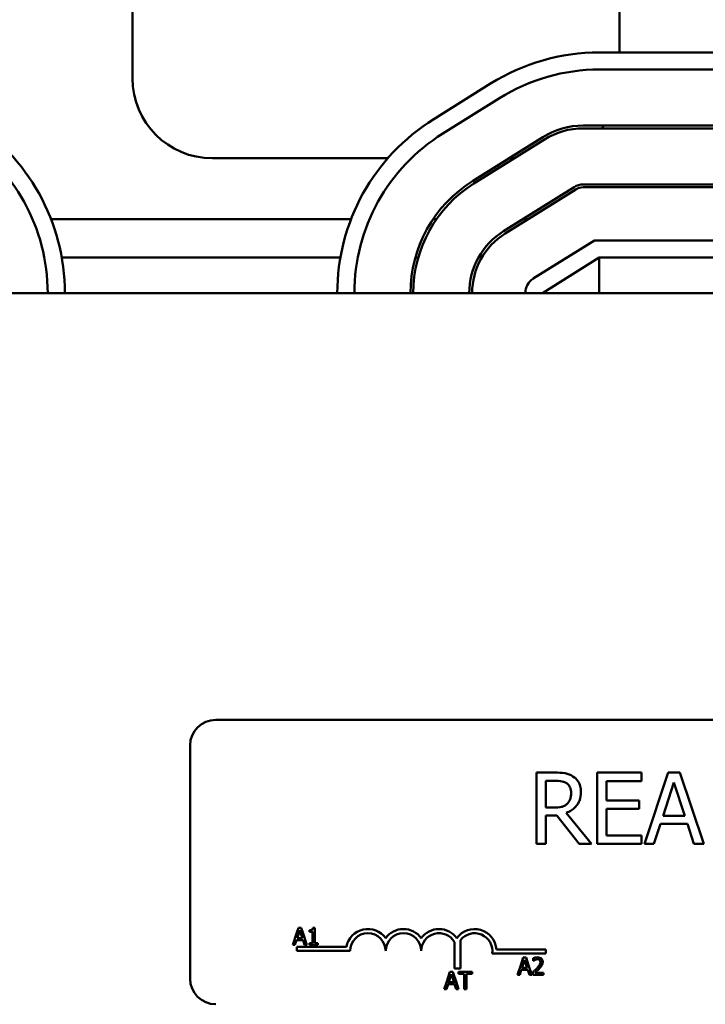
# Model space of a CAD drawing. Units: inches. Extents: x 2 to 86, y 1 to 67.
# Drawn here: x 61.1 to 62.5, y 45.3 to 47.3 of the extents above; entities that cross this region are included whole.
import ezdxf

# ---------------------------------------------------------------- set-up
doc = ezdxf.new("R2010")
doc.units = ezdxf.units.IN
doc.header["$LTSCALE"] = 4
doc.header["$MEASUREMENT"] = 0
doc.layers.add('Visible (ANSI)', color=7, linetype='Continuous', lineweight=50)

msp = doc.modelspace()

# ---------------------------------------------------------------- linework, layer by layer
at = {"layer": 'Visible (ANSI)'}
for p, q in [((61.356, 47.1384), (61.356, 48.5331)), ((62.3343, 47.9499), (62.3343, 47.1904)), ((62.7937, 47.1904), (62.2937, 47.1904)), ((62.2937, 47.1562), (62.7937, 47.1562)), ((62.0753, 47.1278), (61.9611, 47.0564)), ((61.9792, 47.0273), (62.0935, 47.0987)), ((62.7937, 47.0436), (62.2614, 47.0436)), ((62.2614, 47.0379), (62.7367, 47.0379)), ((62.1806, 47.0204), (62.0389, 46.9319)), ((62.0419, 46.927), (62.1836, 47.0155)), ((61.869, 46.9779), (61.5166, 46.9779)), ((62.1233, 46.9779), (62.1125, 46.9779)), ((62.2432, 46.9201), (62.1016, 46.8315)), ((62.2463, 46.9152), (62.1046, 46.8267)), ((62.6621, 46.9253), (62.2614, 46.9253)), ((62.6593, 46.9196), (62.2614, 46.9196)), ((61.795, 46.8553), (61.1924, 46.8553)), ((61.9665, 46.8553), (61.9596, 46.8553)), ((62.1504, 46.8553), (62.1396, 46.8553)), ((62.2839, 46.8127), (62.1612, 46.7361)), ((62.6866, 46.8127), (62.2839, 46.8127)), ((61.7737, 46.7784), (61.2138, 46.7784)), ((61.93, 46.7784), (61.9241, 46.7784)), ((62.0577, 46.7784), (62.0511, 46.7784)), ((62.1794, 46.707), (62.2937, 46.7784)), ((63.4366, 46.7784), (62.2937, 46.7784)), ((62.2937, 46.707), (62.2937, 46.7784)), ((66.2937, 46.707), (59.4366, 46.707)), ((61.5232, 45.8499), (64.2775, 45.8499)), ((61.4718, 45.3299), (61.4718, 45.7984)), ((62.2044, 45.7438), (62.1675, 45.7438)), ((62.1675, 45.7438), (62.1675, 45.6009)), ((62.1865, 45.6736), (62.1865, 45.7273)), ((62.1865, 45.7273), (62.2054, 45.7273)), ((62.3788, 45.7438), (62.2894, 45.7438)), ((62.2894, 45.7438), (62.2894, 45.6009)), ((62.3084, 45.6877), (62.3084, 45.7269)), ((62.3084, 45.7269), (62.3788, 45.7269)), ((62.3788, 45.7269), (62.3788, 45.7438)), ((62.4324, 45.7438), (62.3843, 45.6009)), ((62.4558, 45.7438), (62.4324, 45.7438)), ((62.504, 45.6009), (62.4558, 45.7438)), ((62.4217, 45.6571), (62.4436, 45.7243)), ((62.4436, 45.7243), (62.4658, 45.6571)), ((62.3741, 45.6877), (62.3084, 45.6877)), ((62.3741, 45.6708), (62.3741, 45.6877)), ((62.2032, 45.6736), (62.1865, 45.6736)), ((62.3084, 45.6178), (62.3084, 45.6708)), ((62.3084, 45.6708), (62.3741, 45.6708)), ((62.1865, 45.6009), (62.1865, 45.6578)), ((62.1865, 45.6578), (62.2083, 45.6578)), ((62.2083, 45.6578), (62.2534, 45.6009)), ((62.2781, 45.6009), (62.2273, 45.6631)), ((62.4658, 45.6571), (62.4217, 45.6571)), ((62.4035, 45.6009), (62.4164, 45.6408)), ((62.4164, 45.6408), (62.471, 45.6408)), ((62.471, 45.6408), (62.4839, 45.6009)), ((62.3788, 45.6178), (62.3084, 45.6178)), ((62.3788, 45.6009), (62.3788, 45.6178)), ((62.1675, 45.6009), (62.1865, 45.6009)), ((62.2534, 45.6009), (62.2781, 45.6009)), ((62.2894, 45.6009), (62.3788, 45.6009)), ((62.3843, 45.6009), (62.4035, 45.6009)), ((62.4839, 45.6009), (62.504, 45.6009)), ((61.6893, 45.4319), (61.6862, 45.4226)), ((61.6949, 45.4319), (61.6893, 45.4319)), ((61.6981, 45.4226), (61.6949, 45.4319)), ((61.7221, 45.432), (61.7185, 45.432)), ((61.7221, 45.4226), (61.7221, 45.432)), ((61.6862, 45.4226), (61.6778, 45.3976)), ((61.6862, 45.4226), (61.6905, 45.4226)), ((61.6867, 45.4111), (61.6905, 45.4226)), ((61.6973, 45.4111), (61.6867, 45.4111)), ((61.6905, 45.4226), (61.692, 45.4272)), ((61.692, 45.4272), (61.6936, 45.4226)), ((61.6936, 45.4226), (61.6981, 45.4226)), ((61.6936, 45.4226), (61.6973, 45.4111)), ((61.7065, 45.3976), (61.6981, 45.4226)), ((61.7115, 45.4272), (61.7115, 45.4241)), ((61.7115, 45.4241), (61.7177, 45.4241)), ((61.7177, 45.4241), (61.7177, 45.4226)), ((61.7177, 45.4226), (61.7221, 45.4226)), ((61.7177, 45.4226), (61.7177, 45.4011)), ((61.7221, 45.4011), (61.7221, 45.4226)), ((61.6778, 45.3976), (61.6824, 45.3976)), ((61.6824, 45.3976), (61.6855, 45.4072)), ((61.6855, 45.4072), (61.6986, 45.4072)), ((61.686, 45.3856), (61.686, 45.394)), ((61.686, 45.394), (61.7856, 45.394)), ((61.6986, 45.4072), (61.7017, 45.3976)), ((61.7017, 45.3976), (61.7065, 45.3976)), ((61.7177, 45.4011), (61.7115, 45.4011)), ((61.7115, 45.4011), (61.7115, 45.3976)), ((61.7115, 45.3976), (61.7282, 45.3976)), ((61.7282, 45.4011), (61.7221, 45.4011)), ((61.7282, 45.3976), (61.7282, 45.4011)), ((62.0028, 45.3506), (62.0028, 45.4032)), ((62.0148, 45.4073), (62.0148, 45.3506)), ((62.0872, 45.3886), (62.186, 45.3886)), ((62.186, 45.3886), (62.186, 45.3802)), ((61.7932, 45.3856), (61.686, 45.3856)), ((62.186, 45.3802), (62.0785, 45.3802)), ((62.1409, 45.3722), (62.1358, 45.357)), ((62.1465, 45.3722), (62.1409, 45.3722)), ((62.1516, 45.357), (62.1465, 45.3722)), ((62.161, 45.3709), (62.161, 45.366)), ((62.0148, 45.3506), (62.0028, 45.3506)), ((62.1358, 45.357), (62.1293, 45.3379)), ((62.1401, 45.357), (62.1358, 45.357)), ((62.1383, 45.3514), (62.1401, 45.357)), ((62.1489, 45.3514), (62.1383, 45.3514)), ((62.1401, 45.357), (62.1436, 45.3675)), ((62.1436, 45.3675), (62.147, 45.357)), ((62.1516, 45.357), (62.147, 45.357)), ((62.147, 45.357), (62.1489, 45.3514)), ((62.158, 45.3379), (62.1516, 45.357)), ((62.161, 45.366), (62.1613, 45.366)), ((62.1785, 45.357), (62.1734, 45.357)), ((61.9938, 45.3434), (61.9866, 45.3221)), ((61.9913, 45.3226), (61.9965, 45.3388)), ((61.9995, 45.3434), (61.9938, 45.3434)), ((61.9965, 45.3388), (62.0019, 45.3226)), ((62.0067, 45.3221), (61.9995, 45.3434)), ((62.0383, 45.3434), (62.0108, 45.3434)), ((62.0108, 45.3434), (62.0108, 45.3394)), ((62.0108, 45.3394), (62.0223, 45.3394)), ((62.0223, 45.3394), (62.0223, 45.3221)), ((62.0268, 45.3221), (62.0268, 45.3394)), ((62.0268, 45.3394), (62.0383, 45.3394)), ((62.0383, 45.3394), (62.0383, 45.3434)), ((62.1293, 45.3379), (62.1339, 45.3379)), ((62.1339, 45.3379), (62.137, 45.3475)), ((62.137, 45.3475), (62.1501, 45.3475)), ((62.1501, 45.3475), (62.1532, 45.3379)), ((62.1532, 45.3379), (62.158, 45.3379)), ((62.1603, 45.3428), (62.1603, 45.3379)), ((62.1603, 45.3379), (62.1815, 45.3379)), ((62.1815, 45.3419), (62.1646, 45.3419)), ((62.1815, 45.3379), (62.1815, 45.3419)), ((61.9866, 45.3221), (61.9823, 45.3091)), ((62.0067, 45.3221), (61.9866, 45.3221)), ((61.9869, 45.3091), (61.99, 45.3187)), ((61.99, 45.3187), (62.0031, 45.3187)), ((62.0019, 45.3226), (61.9913, 45.3226)), ((62.0031, 45.3187), (62.0062, 45.3091)), ((62.011, 45.3091), (62.0067, 45.3221)), ((62.0268, 45.3221), (62.0223, 45.3221)), ((62.0223, 45.3221), (62.0223, 45.3091)), ((62.0268, 45.3091), (62.0268, 45.3221)), ((61.9823, 45.3091), (61.9869, 45.3091)), ((62.0062, 45.3091), (62.011, 45.3091)), ((62.0223, 45.3091), (62.0268, 45.3091))]:
    msp.add_line(p, q, dxfattribs=at)
for centre, radius, start, end in [((62.2937, 46.7784), 0.412, 90, 122.0054), ((62.2937, 46.7784), 0.3777, 90, 122.0054), ((61.5166, 47.1384), 0.1606, 180, 270), ((60.808, 46.707), 0.412, 0, 57.9946), ((62.1794, 46.707), 0.412, 122.0054, 180), ((62.2614, 46.891), 0.1526, 90, 122.0054), ((62.2614, 46.891), 0.1469, 90, 122.0054), ((62.1737, 47.1384), 0.1606, 321.2198, 323.7899), ((60.808, 46.707), 0.3777, 0, 57.9946), ((62.1794, 46.707), 0.3777, 122.0054, 180), ((62.1794, 46.707), 0.2651, 122.0054, 180), ((62.1794, 46.707), 0.2594, 122.0054, 180), ((62.2614, 46.891), 0.0343, 90, 122.0054), ((62.2614, 46.891), 0.0286, 90, 122.0054), ((62.1794, 46.707), 0.1469, 122.0054, 180), ((62.1794, 46.707), 0.1411, 122.0054, 180), ((62.1794, 46.707), 0.0343, 122.0054, 180), ((61.5232, 45.7984), 0.0514, 90, 180), ((61.8289, 45.3856), 0.0441, 35.9425, 169.0242), ((61.9003, 45.3856), 0.0441, 35.9425, 144.0575), ((61.9718, 45.3856), 0.0441, 35.9425, 144.0575), ((62.0432, 45.3856), 0.0441, 3.8949, 144.0575), ((61.8289, 45.3856), 0.0357, 0, 180), ((61.9003, 45.3856), 0.0357, 0, 180), ((61.9718, 45.3856), 0.0357, 29.5452, 180), ((62.0432, 45.3856), 0.0357, 351.2996, 142.5403), ((61.5232, 45.3299), 0.0514, 180, 270)]:
    msp.add_arc(centre, radius, start, end, dxfattribs=at)
for points, knots in [([(62.2407, 45.7362), (62.2383, 45.7378), (62.2357, 45.7392), (62.2304, 45.7412), (62.2277, 45.742), (62.2181, 45.7435), (62.2112, 45.7438), (62.2044, 45.7438)], [-0.1677598, -0.1677598, -0.1677598, -0.1677598, -0.1290227, -0.1290227, -0.0915306, -0.0915306, 0, 0, 0, 0]), ([(62.2054, 45.7273), (62.2086, 45.7273), (62.2145, 45.7272), (62.2225, 45.7254), (62.2254, 45.7242), (62.2281, 45.7225)], [-0.1096682, -0.1096682, -0.1096682, -0.1096682, -0.0421512, -0.0421512, 0, 0, 0, 0]), ([(62.2569, 45.705), (62.2569, 45.709), (62.2565, 45.713), (62.2547, 45.7196), (62.2534, 45.7228), (62.2483, 45.7303), (62.2448, 45.7336), (62.2407, 45.7362)], [-0.2014197, -0.2014197, -0.2014197, -0.2014197, -0.1216699, -0.1216699, -0.0648422, -0.0648422, 0, 0, 0, 0]), ([(62.2273, 45.6631), (62.2308, 45.6644), (62.2342, 45.666), (62.2404, 45.67), (62.2431, 45.6722), (62.2505, 45.6799), (62.2527, 45.6847), (62.256, 45.6929), (62.2569, 45.6989), (62.2569, 45.705)], [-0.1541803, -0.1541803, -0.1541803, -0.1541803, -0.1350939, -0.1350939, -0.1169397, -0.1169397, -0.0811847, -0.0811847, 0, 0, 0, 0]), ([(62.2281, 45.7225), (62.2297, 45.7214), (62.2311, 45.7201), (62.2338, 45.7169), (62.2347, 45.7152), (62.2366, 45.7105), (62.2371, 45.707), (62.2371, 45.7035)], [-0.08503315, -0.08503315, -0.08503315, -0.08503315, -0.06740103, -0.06740103, -0.04703786, -0.04703786, 0, 0, 0, 0]), ([(62.2371, 45.7035), (62.2371, 45.7008), (62.2369, 45.6981), (62.236, 45.6928), (62.2353, 45.6906), (62.2331, 45.6858), (62.2313, 45.6832), (62.229, 45.681)], [-0.09760014, -0.09760014, -0.09760014, -0.09760014, -0.07012214, -0.07012214, -0.04247941, -0.04247941, 0, 0, 0, 0]), ([(62.229, 45.681), (62.2275, 45.6795), (62.2259, 45.6783), (62.2213, 45.6758), (62.2189, 45.6753), (62.2132, 45.674), (62.2081, 45.6736), (62.2032, 45.6736)], [-0.08808645, -0.08808645, -0.08808645, -0.08808645, -0.07878701, -0.07878701, -0.06541676, -0.06541676, 0, 0, 0, 0]), ([(61.7185, 45.432), (61.7185, 45.4316), (61.7184, 45.4311), (61.7182, 45.4303), (61.7181, 45.4299), (61.7177, 45.4291), (61.7174, 45.4288), (61.7169, 45.4284), (61.7164, 45.4281), (61.7144, 45.4274), (61.7129, 45.4272), (61.7115, 45.4272)], [-0.1005438, -0.1005438, -0.1005438, -0.1005438, -0.0762723, -0.0762723, -0.0553229, -0.0553229, -0.032618, -0.032618, -0.0195337, -0.0195337, 0, 0, 0, 0]), ([(62.1698, 45.3729), (62.1682, 45.3729), (62.1666, 45.3727), (62.1643, 45.3721), (62.1624, 45.3715), (62.161, 45.3709)], [-0.0691937, -0.0691937, -0.0691937, -0.0691937, -0.02068373, -0.02068373, 0, 0, 0, 0]), ([(62.1646, 45.3679), (62.1654, 45.3682), (62.1662, 45.3684), (62.1674, 45.3687), (62.1683, 45.3689), (62.1695, 45.3689)], [-0.04725292, -0.04725292, -0.04725292, -0.04725292, -0.0155311, -0.0155311, 0, 0, 0, 0]), ([(62.1695, 45.3689), (62.1706, 45.3689), (62.1714, 45.3688), (62.1725, 45.3683), (62.1731, 45.368), (62.1737, 45.3676)], [-0.0167019, -0.0167019, -0.0167019, -0.0167019, -0.00937535, -0.00937535, 0, 0, 0, 0]), ([(62.18, 45.3635), (62.18, 45.3642), (62.18, 45.365), (62.1797, 45.3663), (62.1795, 45.367), (62.1788, 45.3686), (62.1782, 45.3695), (62.1768, 45.3709), (62.1759, 45.3716), (62.173, 45.3727), (62.1714, 45.3729), (62.1698, 45.3729)], [-0.0959954, -0.0959954, -0.0959954, -0.0959954, -0.07980065, -0.07980065, -0.06487587, -0.06487587, -0.04062092, -0.04062092, -0.02135969, -0.02135969, 0, 0, 0, 0]), ([(62.1686, 45.351), (62.1673, 45.3496), (62.166, 45.3482), (62.1638, 45.3461), (62.1623, 45.3447), (62.1603, 45.3428)], [-0.098225, -0.098225, -0.098225, -0.098225, -0.03715726, -0.03715726, 0, 0, 0, 0]), ([(62.1613, 45.366), (62.1617, 45.3663), (62.1623, 45.3666), (62.163, 45.3671), (62.1637, 45.3675), (62.1646, 45.3679)], [-0.04016296, -0.04016296, -0.04016296, -0.04016296, -0.01380426, -0.01380426, 0, 0, 0, 0]), ([(62.1646, 45.3419), (62.1659, 45.3431), (62.1676, 45.3447), (62.17, 45.347), (62.1715, 45.3484), (62.1737, 45.3508)], [-0.0877772, -0.0877772, -0.0877772, -0.0877772, -0.0421983, -0.0421983, 0, 0, 0, 0]), ([(62.1754, 45.3632), (62.1754, 45.3623), (62.1753, 45.3614), (62.1748, 45.3596), (62.1744, 45.3587), (62.1738, 45.3576), (62.1736, 45.3573), (62.1734, 45.357)], [-0.07149243, -0.07149243, -0.07149243, -0.07149243, -0.05605175, -0.05605175, -0.04006474, -0.04006474, -0.03450232, -0.03450232, -0.03450232, -0.03450232]), ([(62.1737, 45.3676), (62.174, 45.3673), (62.1742, 45.3671), (62.1746, 45.3665), (62.1748, 45.3661), (62.1751, 45.3653), (62.1754, 45.3645), (62.1754, 45.3632)], [-0.04464707, -0.04464707, -0.04464707, -0.04464707, -0.03129217, -0.03129217, -0.01729254, -0.01729254, 0, 0, 0, 0]), ([(62.1737, 45.3508), (62.1746, 45.3517), (62.1754, 45.3527), (62.1766, 45.3541), (62.1775, 45.3552), (62.1783, 45.3566)], [-0.07398698, -0.07398698, -0.07398698, -0.07398698, -0.02226792, -0.02226792, 0, 0, 0, 0]), ([(62.1785, 45.357), (62.1789, 45.3579), (62.1793, 45.3588), (62.1797, 45.3604), (62.18, 45.3616), (62.18, 45.3635)], [-0.06613821, -0.06613821, -0.06613821, -0.06613821, -0.02522384, -0.02522384, 0, 0, 0, 0])]:
    msp.add_open_spline(points, degree=3, knots=knots, dxfattribs=at)
for points in [[(62.1734, 45.357), (62.1722, 45.3551), (62.1703, 45.3529), (62.1686, 45.351)], [(62.1783, 45.3566), (62.1783, 45.3568), (62.1784, 45.3569), (62.1785, 45.357)]]:
    msp.add_open_spline(points, degree=3, dxfattribs=at)

doc.saveas('drawing.dxf')
